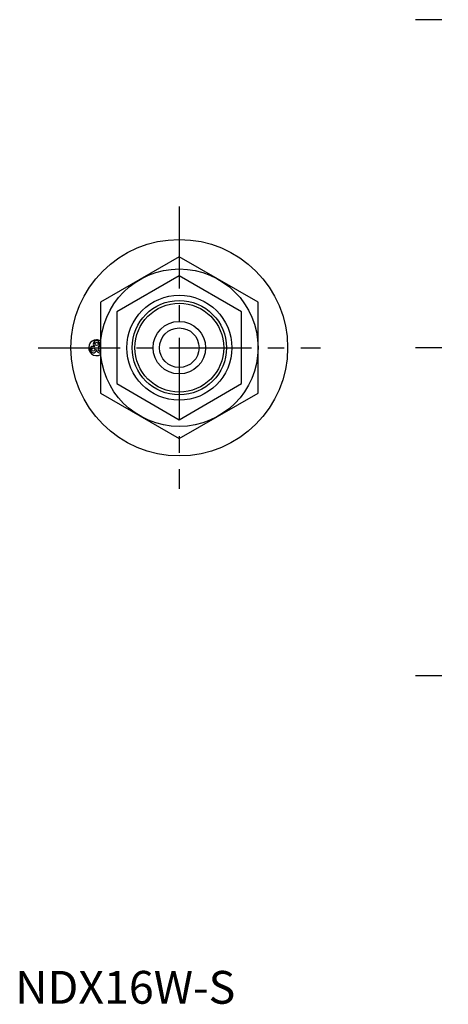
# Model space of a CAD drawing. Extents: x 1 to 196, y 0 to 167.
# Drawn here: x 1 to 66, y 0 to 150 of the extents above; entities that cross this region are included whole.
import ezdxf

# ---------------------------------------------------------------- set-up
doc = ezdxf.new("R2010")
doc.units = 0
doc.header["$LTSCALE"] = 10
doc.linetypes.add('CENTER', pattern=[2, 1.25, -0.25, 0.25, -0.25])
doc.linetypes.add('HIDDEN', pattern=[1.905, 1.27, -0.635])
doc.layers.get('0').update_dxf_attribs({"linetype": 'CONTINUOUS'})
for name, color, linetype in [('1', 1, 'CENTER'), ('2', 2, 'HIDDEN'), ('3', 3, 'CONTINUOUS')]:
    doc.layers.add(name, color=color, linetype=linetype)
doc.styles.add('STANDARD1', font='txt')

msp = doc.modelspace()

# ---------------------------------------------------------------- linework, layer by layer
for p, q in [((25, 113.86), (13, 106.93)), ((37, 106.93), (25, 113.86)), ((13, 106.93), (13, 93.07)), ((37, 93.07), (37, 106.93)), ((13, 93.07), (25, 86.14)), ((25, 86.14), (37, 93.07))]:
    msp.add_line(p, q)
at = {"flags": 128}
msp.add_lwpolyline([(12.9, 99.96), (13, 99.94), (13, 99.94)], dxfattribs=at)
for centre, radius in [((25, 100), 16.5), ((25, 100), 12), ((25, 100), 8), ((25, 100), 6.77), ((25, 100), 4), ((25, 100), 3.01), ((12.4, 100.58), 0.25), ((11.9, 99.71), 0.25)]:
    msp.add_circle(centre, radius)
for centre, radius, start, end in [((12.4, 100), 1.2, 90, 300.6788), ((12.4, 100.58), 0.5, 300, 240), ((12.4, 100), 1.2, 59.3527, 90), ((11.9, 99.71), 0.5, 60, 360), ((12.9, 99.71), 0.5, 180, 281.7969), ((12.9, 99.71), 0.5, 78.3784, 120), ((12.9, 99.71), 0.25, 90, 293.9649)]:
    msp.add_arc(centre, radius, start, end)
at = {"layer": '1'}
for p, q in [((145, 150), (61, 150)), ((25, 121.5), (25, 78.5)), ((3.5, 100), (46.5, 100)), ((145, 100), (61, 100)), ((145, 50), (61, 50))]:
    msp.add_line(p, q, dxfattribs=at)
at = {"layer": '2'}
for p, q in [((25, 110.97), (15.5, 105.48)), ((34.5, 105.48), (25, 110.97)), ((15.5, 105.48), (15.5, 94.52)), ((34.5, 94.52), (34.5, 105.48)), ((15.5, 94.52), (25, 89.03)), ((25, 89.03), (34.5, 94.52))]:
    msp.add_line(p, q, dxfattribs=at)
at = {"layer": '3'}
msp.add_circle((25, 100), 7.19, dxfattribs=at)

# ---------------------------------------------------------------- texts
at = {"color": 3, "style": 'STANDARD1'}
msp.add_text('NDX16W-S', height=5, dxfattribs=at).set_placement((0, 0))

doc.saveas('drawing.dxf')
